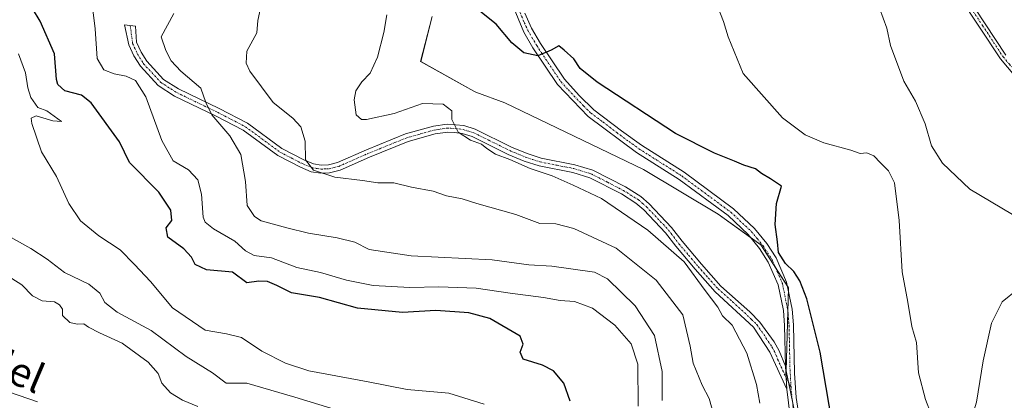
# Model space of a CAD drawing. Units: metres. Extents: x 621497 to 624961, y 4706360 to 4708734.
# Drawn here: x 624482 to 624751, y 4706542 to 4706646 of the extents above; entities that cross this region are included whole.
import ezdxf
from ezdxf.enums import TextEntityAlignment as Align

# ---------------------------------------------------------------- set-up
doc = ezdxf.new("R2010")
doc.units = ezdxf.units.M
doc.header["$MEASUREMENT"] = 0
doc.linetypes.add('TRAZO_Y_PUNTO', pattern=[1, 0.5, -0.25, 0, -0.25])
for name, color, linetype, lineweight in [('Camino', 19, 'Continuous', 0), ('Camino Cxs', 19, 'Continuous', 0), ('Camino eje', 39, 'TRAZO_Y_PUNTO', 13), ('Cultivos herbáceos CxS', 92, 'Continuous', 0), ('Curva de nivel maestra', 36, 'Continuous', 30), ('Curva de nivel normal', 36, 'Continuous', 0), ('Matorral', 135, 'Continuous', 0), ('Matorral CxS', 135, 'Continuous', 0), ('Texto cartográfico', 19, 'Continuous', 0)]:
    doc.layers.add(name, color=color, linetype=linetype, lineweight=lineweight)
doc.styles.add('Arial', font='txt', dxfattribs={"height": 0.2})

# ---------------------------------------------------------------- blocks, each defined once
blk = doc.blocks.new('*U154')
at = {"layer": 'Matorral CxS', "color": 135, "linetype": 'Continuous', "lineweight": 0}
blk.add_polyline3d([(624594.54, 4706646.89, 600.72), (624591.41, 4706634.63, 601.23), (624605.97, 4706626.53, 601.42), (624606.5, 4706626.24, 601.47), (624614.46, 4706623.3, 600.81), (624652.37, 4706605.06, 601.16), (624672.74, 4706592.82, 600.69), (624684.48, 4706584.44, 600.11), (624692.02, 4706572.69, 600.24), (624691.38, 4706549.98, 602.11), (624696.21, 4706526.55, 602.03), (624699.15, 4706513.13, 601.63), (624705.25, 4706487.65, 600.98), (624707.6, 4706483.97, 600.59), (624715.5, 4706482.52, 600.39), (624721, 4706488.1, 598.58), (624723.61, 4706510.57, 596.04), (624736.07, 4706510.27, 589.76), (624737.28, 4706510.24, 589.45), (624738.26, 4706499.5, 589.89), (624742.05, 4706488.21, 591.26), (624747.32, 4706480.06, 590.77), (624753.08, 4706478.29, 589.17)], dxfattribs=at)
blk = doc.blocks.new('*U169')
at = {"layer": 'Curva de nivel normal', "color": 36, "linetype": 'Continuous', "lineweight": 0}
blk.add_polyline3d([(624608.79, 4706540.92, 630), (624599.08, 4706543.88, 630), (624587.72, 4706544.86, 630), (624577.02, 4706546.96, 630), (624560.78, 4706549.97, 630), (624554.46, 4706552.12, 630), (624547.93, 4706555.37, 630), (624542.45, 4706559.11, 630), (624538.33, 4706560.12, 630), (624532.5, 4706561.15, 630), (624523.51, 4706567.25, 630), (624517.48, 4706574.45, 630), (624513.15, 4706579.12, 630), (624509.24, 4706583.06, 630), (624503.39, 4706586.89, 630), (624498.41, 4706591.02, 630), (624495.19, 4706595.75, 630), (624491.82, 4706603.14, 630), (624487.75, 4706609.93, 630), (624485.02, 4706617.67, 630), (624484.92, 4706619.08, 630), (624486.26, 4706619.76, 630), (624490.79, 4706618.37, 630), (624493.2, 4706618.22, 630), (624489.16, 4706621.15, 630), (624486.7, 4706622.02, 630), (624484.82, 4706624.75, 630), (624483.94, 4706627.37, 630), (624483.31, 4706631.53, 630), (624481.39, 4706636.66, 630)], dxfattribs=at)
blk = doc.blocks.new('*U170')
at = {"layer": 'Curva de nivel normal', "color": 36, "linetype": 'Continuous', "lineweight": 0}
blk.add_polyline3d([(624478.6, 4706586.92, 635), (624484.8, 4706583.46, 635), (624489.23, 4706580.56, 635), (624493.95, 4706576.94, 635), (624500.68, 4706573.67, 635), (624503.62, 4706571.28, 635), (624505.03, 4706568.69, 635), (624508.43, 4706566.09, 635), (624517.66, 4706560.99, 635), (624527.24, 4706553.94, 635), (624534.47, 4706549.42, 635), (624538.17, 4706546.65, 635), (624543.84, 4706546.61, 635), (624556.98, 4706542.82, 635), (624582.04, 4706535.12, 635)], dxfattribs=at)
blk = doc.blocks.new('*U177')
at = {"layer": 'Curva de nivel normal', "color": 36, "linetype": 'Continuous', "lineweight": 0}
blk.add_polyline3d([(624486.62, 4706541.55, 645), (624478.97, 4706544.15, 645)], dxfattribs=at)
blk = doc.blocks.new('*U195')
at = {"layer": 'Curva de nivel normal', "color": 36, "linetype": 'Continuous', "lineweight": 0}
blk.add_polyline3d([(624479.59, 4706575.27, 640), (624482.36, 4706573.52, 640), (624485.27, 4706570.54, 640), (624487.88, 4706569.12, 640), (624491.29, 4706568.88, 640), (624492.62, 4706568.02, 640), (624493.48, 4706566.85, 640), (624493.41, 4706565.12, 640), (624495.46, 4706563.2, 640), (624497.42, 4706562.76, 640), (624499.27, 4706562.9, 640), (624500.6, 4706561.94, 640), (624503.53, 4706560.38, 640), (624509.78, 4706557.56, 640), (624516.88, 4706552.4, 640), (624519.62, 4706549.28, 640), (624520.65, 4706546.64, 640), (624523.02, 4706544.01, 640), (624526.3, 4706541.96, 640), (624530.42, 4706540.28, 640)], dxfattribs=at)
blk = doc.blocks.new('*U196')
at = {"layer": 'Curva de nivel normal', "color": 36, "linetype": 'Continuous', "lineweight": 0}
blk.add_polyline3d([(624650.89, 4706540.3, 620), (624650.84, 4706551.81, 620), (624649.02, 4706557.43, 620), (624644.52, 4706562.52, 620), (624638.4, 4706567.1, 620), (624633.53, 4706568.98, 620), (624629.55, 4706569.25, 620), (624625.02, 4706570.02, 620), (624615.87, 4706571.21, 620), (624606.62, 4706572.62, 620), (624596.4, 4706572.98, 620), (624588.45, 4706572.78, 620), (624578.45, 4706573.36, 620), (624571.15, 4706574.82, 620), (624564, 4706576.92, 620), (624557.56, 4706578.23, 620), (624550.58, 4706580.93, 620), (624545.89, 4706581.55, 620), (624543.46, 4706582.86, 620), (624540.54, 4706585.5, 620), (624534.79, 4706588.8, 620), (624532.46, 4706590.69, 620), (624531.91, 4706592.06, 620), (624531.48, 4706598.3, 620), (624530.46, 4706602.24, 620), (624527.92, 4706604.98, 620), (624523.76, 4706607.41, 620), (624520.66, 4706613.02, 620), (624516.22, 4706624.95, 620), (624513.43, 4706629.4, 620), (624510.89, 4706630.62, 620), (624507.57, 4706631.22, 620), (624504.72, 4706632.37, 620), (624502.95, 4706635.39, 620), (624502.39, 4706643.53, 620), (624501.14, 4706653.91, 620)], dxfattribs=at)
blk = doc.blocks.new('*U201')
at = {"layer": 'Curva de nivel normal', "color": 36, "linetype": 'Continuous', "lineweight": 0}
blk.add_polyline3d([(624684.2, 4706541.19, 605), (624683.25, 4706546.3, 605), (624680.66, 4706554.83, 605), (624676.58, 4706562.48, 605), (624673.98, 4706565.02, 605), (624672.7, 4706567.46, 605), (624669.25, 4706571.95, 605), (624663.47, 4706579.82, 605), (624653.58, 4706588.48, 605), (624640.88, 4706597.13, 605), (624633.15, 4706600.78, 605), (624627.36, 4706603.31, 605), (624621.39, 4706605.3, 605), (624615.8, 4706607.79, 605), (624611.87, 4706609.24, 605), (624609.5, 4706610.79, 605), (624608.05, 4706612.04, 605), (624605.06, 4706613.06, 605), (624601.65, 4706615.31, 605), (624599.94, 4706618.76, 605), (624599.95, 4706621.11, 605), (624597.59, 4706622.91, 605), (624591.92, 4706623.12, 605), (624584.18, 4706620.37, 605), (624576.62, 4706618.74, 605), (624575.19, 4706618.78, 605), (624573.81, 4706620, 605), (624573.19, 4706624.08, 605), (624573.66, 4706626.62, 605), (624575.29, 4706629, 605), (624577.64, 4706631.44, 605), (624579.58, 4706635.78, 605), (624581.36, 4706642.52, 605), (624582.12, 4706647.38, 605)], dxfattribs=at)
blk = doc.blocks.new('*U217')
at = {"layer": 'Curva de nivel normal', "color": 36, "linetype": 'Continuous', "lineweight": 0}
for points in [[(624751.55, 4706474.02, 590), (624750.61, 4706480.9, 590), (624750.93, 4706485.61, 590), (624748.98, 4706490.66, 590), (624743.83, 4706494.24, 590), (624738.32, 4706499.14, 590), (624736.15, 4706504.19, 590), (624734.9, 4706512.12, 590), (624734.7, 4706517.12, 590), (624736.36, 4706522.79, 590), (624741.09, 4706533.62, 590), (624743.47, 4706541.44, 590), (624745.24, 4706552.77, 590), (624747.5, 4706563.06, 590), (624750.5, 4706568.88, 590), (624754.78, 4706572.35, 590)], [(624753.24, 4706592.72, 590), (624741.64, 4706599.66, 590), (624734.14, 4706606.77, 590), (624731.1, 4706611.55, 590), (624729.44, 4706617.55, 590), (624726.73, 4706623.74, 590), (624723.59, 4706629.26, 590), (624719.93, 4706638.94, 590), (624718.92, 4706643.76, 590), (624716.88, 4706649.23, 590)]]:
    blk.add_polyline3d(points, dxfattribs=at)
blk = doc.blocks.new('*U230')
at = {"layer": 'Curva de nivel maestra', "color": 36, "linetype": 'Continuous', "lineweight": 30}
blk.add_polyline3d([(624705.56, 4706526.12, 600), (624700.66, 4706555.12, 600), (624697.03, 4706569.73, 600), (624695.12, 4706574.58, 600), (624693.48, 4706577.2, 600), (624691.21, 4706579.39, 600), (624689.28, 4706582.34, 600), (624688.97, 4706585.31, 600), (624688.38, 4706590.05, 600), (624688.77, 4706595.77, 600), (624690.13, 4706600.47, 600), (624687.13, 4706602.47, 600), (624684.6, 4706603.94, 600), (624683.02, 4706605.21, 600), (624679.84, 4706606.23, 600), (624677.28, 4706607.36, 600), (624671.82, 4706609.5, 600), (624661.12, 4706614.88, 600), (624639.66, 4706628.92, 600), (624635.05, 4706632.71, 600), (624633.32, 4706635.31, 600), (624630.64, 4706637.69, 600), (624629.24, 4706638.91, 600), (624627.12, 4706637.67, 600), (624623.45, 4706636.19, 600), (624619.64, 4706636.94, 600), (624616.38, 4706639.71, 600), (624612.08, 4706644.78, 600), (624606.72, 4706649.11, 600)], dxfattribs=at)
blk = doc.blocks.new('*U231')
at = {"layer": 'Curva de nivel maestra', "color": 36, "linetype": 'Continuous', "lineweight": 30}
blk.add_polyline3d([(624632.34, 4706541.69, 625), (624630.56, 4706546.64, 625), (624627.74, 4706549.99, 625), (624624.76, 4706551.54, 625), (624619.48, 4706553.17, 625), (624618.58, 4706555.15, 625), (624619.44, 4706557.28, 625), (624618.63, 4706559.5, 625), (624610.3, 4706564.32, 625), (624604.61, 4706565.88, 625), (624595.58, 4706566.47, 625), (624586.4, 4706565.94, 625), (624574.12, 4706567.14, 625), (624563.75, 4706570.03, 625), (624556.07, 4706571.33, 625), (624552.08, 4706573.33, 625), (624549.53, 4706574.45, 625), (624547.12, 4706574.51, 625), (624543.9, 4706574.04, 625), (624539.9, 4706577.02, 625), (624532.79, 4706577.64, 625), (624529.7, 4706579.08, 625), (624528.74, 4706581.09, 625), (624526.62, 4706583.37, 625), (624522.27, 4706586.6, 625), (624521.78, 4706589.07, 625), (624523.38, 4706591.15, 625), (624523.08, 4706593.94, 625), (624519.81, 4706598.85, 625), (624511.81, 4706606.96, 625), (624509.08, 4706612.61, 625), (624501.29, 4706623.33, 625), (624498.66, 4706625.41, 625), (624494.1, 4706626.6, 625), (624492.21, 4706628.3, 625), (624491.85, 4706629.7, 625), (624491.28, 4706636.72, 625), (624487.36, 4706645.6, 625), (624485.24, 4706649.11, 625)], dxfattribs=at)

msp = doc.modelspace()

# ---------------------------------------------------------------- linework, layer by layer
at = {"layer": 'Camino', "color": 19, "linetype": 'Continuous', "lineweight": 0}
for points in [[(624753.86, 4706630.79, 586.94), (624750, 4706635.34, 587.08), (624738.73, 4706652.48, 587.81)], [(624740.17, 4706653.56, 587.73), (624751.46, 4706636.38, 587.07)], [(624691.21, 4706551.27, 602.09), (624690.96, 4706562.43, 601.36), (624690.63, 4706566.49, 600.96), (624689.2, 4706573.49, 600.41), (624686.49, 4706579.75, 600.1), (624684.1, 4706583.44, 600.13), (624680.94, 4706587.33, 600.3), (624675.47, 4706592.46, 600.55), (624662.12, 4706602.32, 600.84), (624650.44, 4706609.75, 600.92), (624637.18, 4706619.58, 600.9), (624628.85, 4706628.29, 600.43), (624622.12, 4706638.3, 599.86), (624619.62, 4706642.63, 599.78), (624616.5, 4706650.15, 599.53)], [(624619.87, 4706647.85, 599.55), (624621.76, 4706643.73, 599.68), (624624.16, 4706639.57, 599.84), (624630.75, 4706629.77, 600.41), (624634.74, 4706625.34, 600.73), (624638.76, 4706621.4, 600.93), (624646.3, 4706615.66, 600.99), (624651.78, 4706611.74, 600.96), (624663.48, 4706604.3, 600.86), (624677.01, 4706594.31, 600.5), (624682.7, 4706588.97, 600.22), (624686.05, 4706584.86, 600.06), (624688.62, 4706580.89, 600), (624691.5, 4706574.22, 600.18), (624693.01, 4706566.83, 600.56), (624693.36, 4706562.55, 600.88), (624693.65, 4706549.39, 601.65), (624694.09, 4706542.71, 601.78), (624694.87, 4706537.96, 601.84)], [(624691.54, 4706544.95, 602.26), (624686.89, 4706555.13, 602.77), (624682.44, 4706561.95, 603.34), (624671.99, 4706571.63, 604.41), (624666.51, 4706577.77, 604.79), (624661.17, 4706584.06, 604.52), (624658.34, 4706587.79, 604.19), (624652.41, 4706594.07, 603.63), (624650.29, 4706595.9, 603.66), (624646.32, 4706598.38, 603.59), (624637.68, 4706602.82, 603.79), (624633.04, 4706604.23, 603.99), (624623.82, 4706606.07, 604.7), (624619.74, 4706607.37, 604.64), (624615.37, 4706609.21, 604.44), (624605.52, 4706614.07, 604.59), (624602.77, 4706614.92, 604.97), (624600.61, 4706615.21, 605.2), (624598.8, 4706615.28, 605.39), (624595.36, 4706614.78, 605.85), (624587.95, 4706612.7, 607.18), (624577.41, 4706608.41, 608.98), (624569.41, 4706604.88, 609.58), (624566.5, 4706604.13, 609.69), (624564.07, 4706604.08, 609.82), (624561.48, 4706604.46, 609.93), (624558.51, 4706605.68, 610.34), (624552.3, 4706608.91, 611.46), (624542.89, 4706615.83, 613.67), (624535.32, 4706619.75, 614.61), (624524.07, 4706625.16, 616.93), (624519.62, 4706628.01, 617.51), (624514.75, 4706633.32, 616.88), (624512.99, 4706636.12, 616.86), (624511.57, 4706639.2, 616.84), (624510.42, 4706644.59, 617.55), (624513.37, 4706644.31, 617.23), (624513.69, 4706639.9, 616.75), (624514.94, 4706637.17, 616.6), (624516.51, 4706634.67, 616.49), (624521.05, 4706629.72, 616.62), (624525.16, 4706627.09, 616.42), (624536.32, 4706621.73, 614.23), (624544.06, 4706617.71, 613.21), (624553.47, 4706610.79, 611.26), (624559.44, 4706607.69, 610.02), (624562.07, 4706606.61, 609.7), (624564.2, 4706606.29, 609.59), (624566.19, 4706606.34, 609.47), (624568.68, 4706606.98, 609.39), (624576.55, 4706610.44, 608.71), (624587.23, 4706614.79, 606.82), (624594.9, 4706616.95, 605.65), (624598.68, 4706617.5, 605.13), (624603.25, 4706617.08, 604.78), (624606.34, 4706616.13, 604.52), (624616.29, 4706611.22, 604.23), (624620.5, 4706609.44, 604.14), (624624.38, 4706608.21, 604.28), (624633.58, 4706606.38, 603.8), (624638.51, 4706604.88, 603.33), (624647.41, 4706600.3, 603), (624651.6, 4706597.68, 603.29), (624653.94, 4706595.67, 603.28), (624660.03, 4706589.22, 603.87), (624662.89, 4706585.44, 604.2), (624668.18, 4706579.22, 604.51), (624673.55, 4706573.19, 604.14), (624681.42, 4706566.18, 603.32), (624684.17, 4706563.34, 602.8), (624688.05, 4706557.94, 602.44), (624689.48, 4706555.46, 602.25), (624691.21, 4706551.27, 602.09)], [(624691.21, 4706551.27, 602.09), (624691.54, 4706544.95, 602.26)], [(624691.21, 4706551.27, 602.09), (624691.54, 4706544.95, 602.26)], [(624744.32, 4706416.54, 603.08), (624740.15, 4706429.15, 603.48), (624736.19, 4706442.17, 603.86), (624733.34, 4706449.76, 603.94), (624731.47, 4706453.53, 603.44), (624726.38, 4706461.96, 603.12), (624719.6, 4706471.53, 602.14), (624717.22, 4706474.46, 601.71), (624711.03, 4706481.42, 600.6), (624705.72, 4706489.35, 600.78), (624702.39, 4706496.08, 601.27), (624700.78, 4706500.8, 601.75), (624698.98, 4706507.6, 601.9), (624692.51, 4706537.51, 602.34), (624691.54, 4706544.95, 602.26)]]:
    msp.add_polyline3d(points, dxfattribs=at)
at = {"layer": 'Camino Cxs', "color": 19, "linetype": 'Continuous', "lineweight": 0}
for points in [[(624753.86, 4706630.79, 586.94), (624750, 4706635.34, 587.08), (624738.73, 4706652.48, 587.81)], [(624740.17, 4706653.56, 587.73), (624751.46, 4706636.38, 587.07)], [(624692.51, 4706537.51, 602.34), (624691.54, 4706544.95, 602.26), (624691.21, 4706551.27, 602.09), (624690.96, 4706562.43, 601.36), (624690.63, 4706566.49, 600.96), (624689.2, 4706573.49, 600.41), (624686.49, 4706579.75, 600.1), (624684.1, 4706583.44, 600.13), (624680.94, 4706587.33, 600.3), (624675.47, 4706592.46, 600.55), (624662.12, 4706602.32, 600.84), (624650.44, 4706609.75, 600.92), (624637.18, 4706619.58, 600.9), (624628.85, 4706628.29, 600.43), (624622.12, 4706638.3, 599.86), (624619.62, 4706642.63, 599.78), (624616.5, 4706650.15, 599.53)], [(624619.87, 4706647.85, 599.55), (624621.76, 4706643.73, 599.68), (624624.16, 4706639.57, 599.84), (624630.75, 4706629.77, 600.41), (624634.74, 4706625.34, 600.73), (624638.76, 4706621.4, 600.93), (624646.3, 4706615.66, 600.99), (624651.78, 4706611.74, 600.96), (624663.48, 4706604.3, 600.86), (624677.01, 4706594.31, 600.5), (624682.7, 4706588.97, 600.22), (624686.05, 4706584.86, 600.06), (624688.62, 4706580.89, 600), (624691.5, 4706574.22, 600.18), (624693.01, 4706566.83, 600.56), (624693.36, 4706562.55, 600.88), (624693.65, 4706549.39, 601.65), (624694.09, 4706542.71, 601.78), (624694.87, 4706537.96, 601.84)]]:
    msp.add_polyline3d(points, dxfattribs=at)
msp.add_polyline3d([(624691.21, 4706551.27, 602.09), (624691.54, 4706544.95, 602.26), (624686.89, 4706555.13, 602.77), (624682.44, 4706561.95, 603.34), (624671.99, 4706571.63, 604.41), (624666.51, 4706577.77, 604.79), (624661.17, 4706584.06, 604.52), (624658.34, 4706587.79, 604.19), (624652.41, 4706594.07, 603.63), (624650.29, 4706595.9, 603.66), (624646.32, 4706598.38, 603.59), (624637.68, 4706602.82, 603.79), (624633.04, 4706604.23, 603.99), (624623.82, 4706606.07, 604.7), (624619.74, 4706607.37, 604.64), (624615.37, 4706609.21, 604.44), (624605.52, 4706614.07, 604.59), (624602.77, 4706614.92, 604.97), (624600.61, 4706615.21, 605.2), (624598.8, 4706615.28, 605.39), (624595.36, 4706614.78, 605.85), (624587.95, 4706612.7, 607.18), (624577.41, 4706608.41, 608.98), (624569.41, 4706604.88, 609.58), (624566.5, 4706604.13, 609.69), (624564.07, 4706604.08, 609.82), (624561.48, 4706604.46, 609.93), (624558.51, 4706605.68, 610.34), (624552.3, 4706608.91, 611.46), (624542.89, 4706615.83, 613.67), (624535.32, 4706619.75, 614.61), (624524.07, 4706625.16, 616.93), (624519.62, 4706628.01, 617.51), (624514.75, 4706633.32, 616.88), (624512.99, 4706636.12, 616.86), (624511.57, 4706639.2, 616.84), (624510.42, 4706644.59, 617.55), (624513.37, 4706644.31, 617.23), (624513.69, 4706639.9, 616.75), (624514.94, 4706637.17, 616.6), (624516.51, 4706634.67, 616.49), (624521.05, 4706629.72, 616.62), (624525.16, 4706627.09, 616.42), (624536.32, 4706621.73, 614.23), (624544.06, 4706617.71, 613.21), (624553.47, 4706610.79, 611.26), (624559.44, 4706607.69, 610.02), (624562.07, 4706606.61, 609.7), (624564.2, 4706606.29, 609.59), (624566.19, 4706606.34, 609.47), (624568.68, 4706606.98, 609.39), (624576.55, 4706610.44, 608.71), (624587.23, 4706614.79, 606.82), (624594.9, 4706616.95, 605.65), (624598.68, 4706617.5, 605.13), (624603.25, 4706617.08, 604.78), (624606.34, 4706616.13, 604.52), (624616.29, 4706611.22, 604.23), (624620.5, 4706609.44, 604.14), (624624.38, 4706608.21, 604.28), (624633.58, 4706606.38, 603.8), (624638.51, 4706604.88, 603.33), (624647.41, 4706600.3, 603), (624651.6, 4706597.68, 603.29), (624653.94, 4706595.67, 603.28), (624660.03, 4706589.22, 603.87), (624662.89, 4706585.44, 604.2), (624668.18, 4706579.22, 604.51), (624673.55, 4706573.19, 604.14), (624681.42, 4706566.18, 603.32), (624684.17, 4706563.34, 602.8), (624688.05, 4706557.94, 602.44), (624689.48, 4706555.46, 602.25), (624691.21, 4706551.27, 602.09)], close=True, dxfattribs=at)
at = {"layer": 'Camino eje', "color": 39, "linetype": 'TRAZO_Y_PUNTO', "lineweight": 13}
for points in [[(624739.45, 4706653.02, 587.78), (624745.1, 4706644.43, 587.27), (624750.73, 4706635.86, 587.07), (624752.44, 4706633.84, 586.93), (624754.51, 4706631.49, 586.89), (624755.26, 4706631.16, 586.86), (624756.49, 4706631.14, 586.8), (624757.49, 4706631.13, 586.7), (624760.75, 4706631.66, 586.28), (624764.02, 4706632.2, 585.84), (624766.59, 4706632.14, 585.62), (624769.25, 4706631.63, 585.26), (624772.05, 4706631.1, 584.73), (624774.93, 4706630.08, 584.34), (624776.13, 4706629.33, 584.09), (624777.55, 4706628.44, 583.93), (624778.36, 4706627.44, 584.04), (624779.01, 4706626.63, 584.05), (624780.29, 4706624.05, 583.89), (624781.58, 4706620.38, 583.44), (624782.36, 4706616.77, 583.3), (624782.86, 4706615.07, 583.23)], [(624618.19, 4706649, 599.55), (624619.75, 4706645.24, 599.67), (624620.69, 4706643.18, 599.72), (624623.14, 4706638.94, 599.85), (624629.8, 4706629.03, 600.42), (624631.8, 4706626.82, 600.58), (624635.96, 4706622.46, 600.85), (624637.97, 4706620.49, 600.91), (624641.29, 4706618.03, 600.97), (624645.06, 4706615.16, 600.97), (624648.37, 4706612.71, 600.96), (624651.11, 4706610.75, 600.94), (624662.8, 4706603.31, 600.83), (624676.24, 4706593.39, 600.49), (624681.82, 4706588.15, 600.24), (624683.5, 4706586.1, 600.16), (624685.08, 4706584.15, 600.09), (624687.56, 4706580.32, 600.05), (624688.91, 4706577.19, 600.15), (624690.35, 4706573.86, 600.29), (624691.82, 4706566.66, 600.72), (624692.16, 4706562.49, 601.1), (624692.43, 4706550.33, 601.87), (624692.7, 4706545.63, 601.98)], [(624511.97, 4706644.44, 617.36), (624512.63, 4706639.55, 616.8), (624513.97, 4706636.65, 616.72), (624515.63, 4706634, 616.63), (624520.34, 4706628.87, 617.03), (624524.62, 4706626.13, 616.66), (624530.24, 4706623.42, 615.42), (624535.82, 4706620.74, 614.41), (624539.61, 4706618.78, 613.86), (624543.48, 4706616.77, 613.42), (624552.89, 4706609.85, 611.36), (624555.99, 4706608.24, 610.64), (624558.98, 4706606.69, 610.18), (624561.78, 4706605.54, 609.81), (624563.07, 4706605.35, 609.75), (624564.14, 4706605.19, 609.71), (624565.13, 4706605.21, 609.65), (624566.35, 4706605.24, 609.58), (624569.05, 4706605.93, 609.49), (624573.05, 4706607.7, 609.29), (624576.98, 4706609.43, 608.84), (624587.59, 4706613.75, 606.92), (624591.3, 4706614.79, 606.38), (624595.13, 4706615.87, 605.75), (624598.74, 4706616.39, 605.26), (624599.65, 4706616.36, 605.18), (624601.93, 4706616.15, 604.97), (624603.01, 4706616, 604.87), (624604.56, 4706615.53, 604.71), (624605.93, 4706615.1, 604.54), (624615.83, 4706610.22, 604.32), (624617.94, 4706609.33, 604.25), (624620.12, 4706608.41, 604.31), (624622.06, 4706607.79, 604.43), (624624.1, 4706607.14, 604.48), (624628.71, 4706606.22, 604.28), (624633.31, 4706605.31, 603.89), (624638.1, 4706603.85, 603.55), (624642.55, 4706601.56, 603.57), (624646.87, 4706599.34, 603.3), (624650.95, 4706596.79, 603.46), (624652.12, 4706595.79, 603.44), (624653.18, 4706594.87, 603.47), (624659.19, 4706588.51, 603.98), (624660.62, 4706586.62, 604.27), (624662.03, 4706584.75, 604.34), (624664.7, 4706581.61, 604.73), (624667.35, 4706578.5, 604.68), (624670.03, 4706575.48, 604.54), (624672.77, 4706572.41, 604.27), (624676.71, 4706568.91, 603.81), (624681.93, 4706564.07, 603.2), (624683.31, 4706562.65, 603.06), (624685.25, 4706559.95, 602.94), (624687.47, 4706556.54, 602.61), (624688.19, 4706555.3, 602.51), (624689.05, 4706553.2, 602.43), (624691.37, 4706548.11, 602.18), (624692.7, 4706545.63, 601.98)], [(624692.7, 4706545.63, 601.98), (624692.82, 4706543.83, 602.01), (624693.3, 4706540.11, 602.06), (624693.69, 4706537.74, 602.09), (624700.15, 4706507.88, 601.52), (624701.93, 4706501.15, 601.23), (624702.7, 4706498.9, 601.13), (624703.5, 4706496.54, 601.04), (624706.76, 4706489.96, 600.53), (624711.99, 4706482.15, 600.49), (624715.08, 4706478.67, 600.83), (624718.14, 4706475.24, 601.59), (624720.56, 4706472.26, 602.08), (624727.39, 4706462.62, 602.86), (624729.93, 4706458.41, 603.35), (624732.52, 4706454.11, 603.31), (624733.46, 4706452.23, 603.51), (624734.45, 4706450.24, 603.67), (624737.33, 4706442.56, 603.57), (624741.3, 4706429.52, 603.19), (624743.38, 4706423.21, 602.99), (624745.95, 4706416.57, 602.92)]]:
    msp.add_polyline3d(points, dxfattribs=at)
at = {"layer": 'Cultivos herbáceos CxS', "color": 92, "linetype": 'Continuous', "lineweight": 0}
for points in [[(624594.54, 4706646.89, 600.72), (624591.4, 4706634.63, 601.23), (624605.97, 4706626.53, 601.42), (624606.5, 4706626.24, 601.47), (624614.46, 4706623.3, 600.81), (624652.37, 4706605.06, 601.16), (624672.74, 4706592.82, 600.69), (624681.65, 4706586.45, 600.23), (624684.48, 4706584.44, 600.11), (624688.45, 4706578.24, 600.09), (624691.71, 4706573.17, 600.23), (624692.02, 4706572.69, 600.24), (624692, 4706571.79, 600.3), (624691.84, 4706566.39, 600.75), (624691.37, 4706549.98, 602.11), (624692, 4706546.93, 602.09), (624693.11, 4706541.6, 602.04)], [(624753.08, 4706478.29, 589.17), (624747.32, 4706480.06, 590.77), (624742.05, 4706488.21, 591.26), (624738.26, 4706499.5, 589.89), (624737.28, 4706510.24, 589.45), (624736.07, 4706510.27, 589.76), (624723.61, 4706510.57, 596.04), (624721, 4706488.1, 598.58), (624715.5, 4706482.52, 600.39), (624707.6, 4706483.97, 600.59), (624705.25, 4706487.65, 600.98), (624699.15, 4706513.13, 601.63), (624696.21, 4706526.55, 602.03), (624691.38, 4706549.98, 602.11), (624692.02, 4706572.69, 600.24), (624684.48, 4706584.44, 600.11), (624672.74, 4706592.82, 600.69), (624652.37, 4706605.06, 601.16), (624614.46, 4706623.3, 600.81), (624606.5, 4706626.24, 601.47), (624605.97, 4706626.53, 601.42), (624591.41, 4706634.63, 601.23), (624594.54, 4706646.89, 600.72)]]:
    msp.add_polyline3d(points, dxfattribs=at)
at = {"layer": 'Curva de nivel normal', "color": 36, "linetype": 'Continuous', "lineweight": 0}
for points in [[(624671.81, 4706537.28, 610), (624670.32, 4706542.45, 610), (624668.44, 4706546.05, 610), (624665.96, 4706552.14, 610), (624665.13, 4706556.74, 610), (624663.07, 4706565.29, 610), (624655.78, 4706574.81, 610), (624644.9, 4706583.59, 610), (624633.33, 4706588.94, 610), (624628.4, 4706590.17, 610), (624624, 4706590.33, 610), (624617.41, 4706592.74, 610), (624606.8, 4706595.79, 610), (624602.74, 4706597.06, 610), (624598.51, 4706597.84, 610), (624594.81, 4706599.14, 610), (624588.94, 4706600.27, 610), (624584.08, 4706601.4, 610), (624579.72, 4706601.38, 610), (624575.52, 4706602.1, 610), (624567.97, 4706602.94, 610), (624562.11, 4706604.9, 610), (624559.88, 4706607.74, 610), (624559.78, 4706612.78, 610), (624558.6, 4706616.74, 610), (624556.48, 4706619.12, 610), (624551.06, 4706623.41, 610), (624544.65, 4706631.94, 610), (624543.68, 4706634.11, 610), (624543.87, 4706637.44, 610), (624546.6, 4706642.44, 610), (624546.85, 4706645.78, 610), (624548.66, 4706654.32, 610)], [(624731.02, 4706538.14, 595), (624729.51, 4706542.18, 595), (624727.56, 4706549.46, 595), (624727.04, 4706557.77, 595), (624725.71, 4706562.15, 595), (624724.64, 4706568.8, 595), (624723.1, 4706577.12, 595), (624722.3, 4706591.11, 595), (624721.05, 4706601.44, 595), (624719.38, 4706604.71, 595), (624717.18, 4706606.85, 595), (624715.38, 4706608.83, 595), (624713.44, 4706609.59, 595), (624711.62, 4706609.41, 595), (624709.04, 4706610.38, 595), (624701.71, 4706612.38, 595), (624696.55, 4706614.56, 595), (624690.4, 4706619.23, 595), (624679.64, 4706631.31, 595), (624675.48, 4706641.31, 595), (624674.23, 4706645.56, 595), (624671.1, 4706653.6, 595)], [(624523.94, 4706647.72, 615), (624520.46, 4706641.32, 615), (624521.67, 4706637.66, 615), (624523.13, 4706634.78, 615), (624525.84, 4706631.98, 615), (624531.27, 4706627.35, 615), (624532.66, 4706623.41, 615), (624534.25, 4706620.05, 615), (624539.26, 4706614.25, 615), (624542.2, 4706609.19, 615), (624543.48, 4706601.8, 615), (624543.94, 4706595.26, 615), (624545.97, 4706592.18, 615), (624547.75, 4706591.07, 615), (624554.78, 4706589.1, 615), (624560.75, 4706587.63, 615), (624568.56, 4706586.42, 615), (624573.39, 4706585.15, 615), (624577.33, 4706583.17, 615), (624588.82, 4706581.42, 615), (624611, 4706580.35, 615), (624621.03, 4706579.03, 615), (624627.24, 4706578.66, 615), (624638.93, 4706577.02, 615), (624642.54, 4706575.21, 615), (624650.12, 4706567.79, 615), (624655.35, 4706559.69, 615), (624657.48, 4706549.84, 615), (624657.5, 4706541.85, 615)]]:
    msp.add_polyline3d(points, dxfattribs=at)
at = {"layer": 'Matorral', "color": 135, "linetype": 'Continuous', "lineweight": 0}
msp.add_polyline3d([(624594.54, 4706646.89, 600.72), (624591.4, 4706634.63, 601.23), (624605.97, 4706626.53, 601.42), (624606.5, 4706626.24, 601.47), (624614.46, 4706623.3, 600.81), (624652.37, 4706605.06, 601.16), (624672.74, 4706592.82, 600.69), (624681.65, 4706586.45, 600.23), (624684.48, 4706584.44, 600.11), (624688.45, 4706578.24, 600.09), (624691.71, 4706573.17, 600.23), (624692.02, 4706572.69, 600.24), (624692, 4706571.79, 600.3), (624691.84, 4706566.39, 600.75), (624691.37, 4706549.98, 602.11), (624692, 4706546.93, 602.09), (624693.11, 4706541.6, 602.04)], dxfattribs=at)

# ---------------------------------------------------------------- block references
at = {"layer": 'Curva de nivel maestra', "color": 36, "linetype": 'Continuous', "lineweight": 30}
for name in ['*U231', '*U230']:
    msp.add_blockref(name, (0, 0), dxfattribs=at)
at = {"layer": 'Curva de nivel normal', "color": 36, "linetype": 'Continuous', "lineweight": 0}
for name in ['*U196', '*U195', '*U169', '*U217', '*U170', '*U201', '*U177']:
    msp.add_blockref(name, (0, 0), dxfattribs=at)
at = {"layer": 'Matorral CxS', "color": 135, "linetype": 'Continuous', "lineweight": 0}
msp.add_blockref('*U154', (0, 0), dxfattribs=at)

# ---------------------------------------------------------------- texts
at = {"layer": 'Texto cartográfico', "color": 19, "linetype": 'Continuous', "lineweight": 0, "style": 'Arial'}
msp.add_text('del', height=8, rotation=-22.9473, dxfattribs=at).set_placement((624480.54, 4706550.43), align=Align.MIDDLE_CENTER)

doc.saveas('drawing.dxf')
